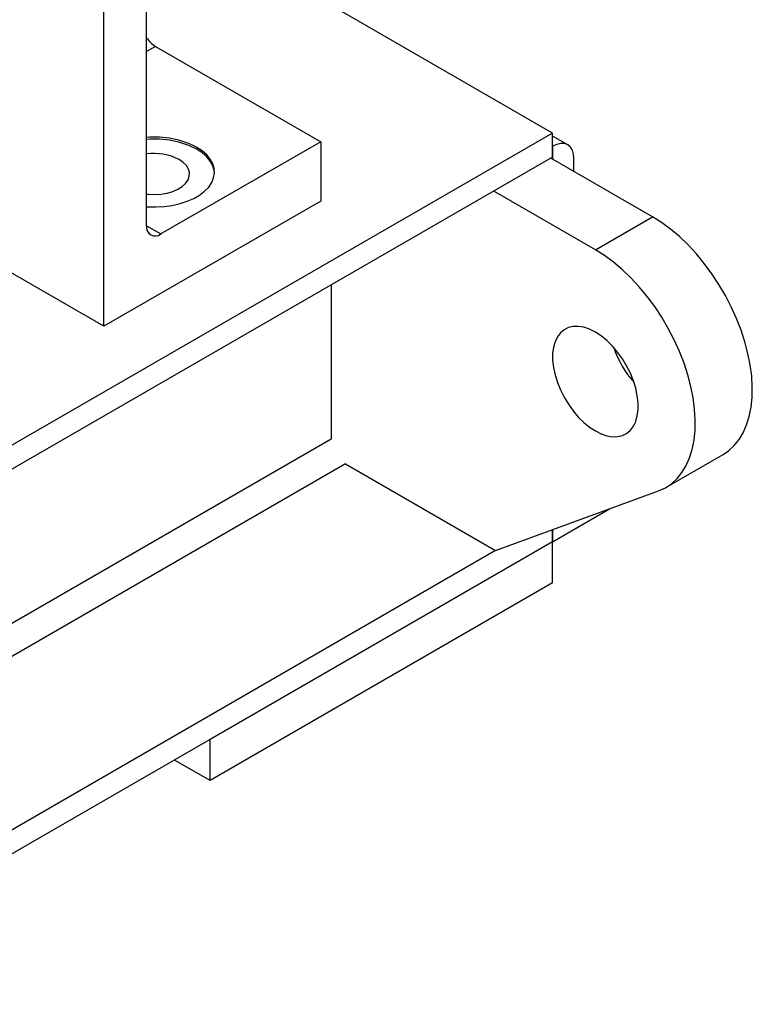
# Model space of a CAD drawing. Units: inches. Extents: x 0.1 to 16.9, y 0.1 to 10.9.
# Drawn here: x 11.1 to 11.6, y 4.7 to 5.3 of the extents above; entities that cross this region are included whole.
import ezdxf

# ---------------------------------------------------------------- set-up
doc = ezdxf.new("R2010")
doc.units = ezdxf.units.IN
doc.header["$MEASUREMENT"] = 0

msp = doc.modelspace()

# ---------------------------------------------------------------- linework, layer by layer
at = {"color": 7, "linetype": 'Continuous', "lineweight": 25}
for p, q in [((11.18021089, 5.16134928), (11.18021089, 5.37800483)), ((11.15369439, 5.09909053), (11.15369439, 5.36269718)), ((11.43167574, 5.21874534), (11.2188366, 5.34161476)), ((11.18568411, 5.27248513), (11.28804468, 5.21339364)), ((11.43167574, 5.21874534), (9.45177676, 4.07577399)), ((11.43167574, 5.20384347), (11.43167574, 5.21874534)), ((11.44105205, 5.21150363), (11.43167574, 5.21691646)), ((11.28804468, 5.21339364), (11.18904973, 5.15624507)), ((11.28804468, 5.21339364), (11.28804468, 5.1766493)), ((11.43168281, 5.21057585), (11.43167574, 5.21057177)), ((11.43167574, 5.21057177), (11.43167574, 5.20261866)), ((11.43167574, 5.20384347), (9.45177676, 4.06087212)), ((11.49354759, 5.16690081), (11.43061491, 5.20323107)), ((11.444934, 5.19496484), (11.444934, 5.20292362)), ((11.45819225, 5.1464906), (11.39525957, 5.18282086)), ((11.28804468, 5.1766493), (11.15369439, 5.09909053)), ((11.45819225, 5.1464906), (11.49354759, 5.16690081)), ((11.15369439, 5.09909053), (11.03878954, 5.16542369)), ((11.29449703, 5.12465189), (11.29449703, 5.0290975)), ((11.30333586, 5.01378819), (11.3963204, 4.96010936)), ((11.50193869, 4.99926401), (11.53729403, 5.01967421)), ((11.3963204, 4.96010936), (11.49734246, 4.99711743)), ((11.43167574, 4.96560953), (11.46700045, 4.98600204)), ((11.43167574, 4.97306131), (11.43167574, 4.96560953)), ((11.43167574, 4.96561769), (11.43167574, 4.97306131)), ((11.43167574, 4.96561769), (9.60566523, 3.91148426)), ((11.43167574, 4.96561769), (11.21954371, 4.84315647)), ((11.43167574, 4.94010079), (11.43167574, 4.96561769)), ((11.3963204, 4.96010936), (9.61046099, 3.92915466)), ((11.43167574, 4.94010079), (11.21954371, 4.81763957)), ((11.21954371, 4.81763957), (11.21954371, 4.84315647)), ((11.21954371, 4.81763957), (11.19744303, 4.83039802))]:
    msp.add_line(p, q, dxfattribs=at)
at = {"color": 8, "linetype": 'Continuous', "lineweight": 25}
for p, q in [((11.18568411, 5.27248513), (11.18021089, 5.26932551)), ((11.43168281, 5.21057585), (11.43167574, 5.21057993)), ((11.18021089, 5.16134762), (11.18904973, 5.15624507)), ((11.29449703, 5.0290975), (9.56635083, 4.03145994)), ((11.30333586, 5.01378819), (9.57884096, 4.01825847))]:
    msp.add_line(p, q, dxfattribs=at)
at = {"color": 7, "linetype": 'Continuous', "lineweight": 25, "flags": 128}
for points in [[(11.18021089, 5.17313118), (11.18097218, 5.17308146), (11.18608738, 5.17298058), (11.19117873, 5.17328274), (11.19615138, 5.1739823), (11.20091272, 5.17506623), (11.20537403, 5.17651434), (11.20945223, 5.17829965), (11.21307133, 5.18038891), (11.21616392, 5.1827432), (11.21867239, 5.18531867), (11.22055002, 5.18806733), (11.22176182, 5.19093798), (11.22228523, 5.19387715), (11.22211049, 5.19683009), (11.22124085, 5.19974179), (11.21969253, 5.20255802), (11.21749436, 5.2052263), (11.21468728, 5.20769693), (11.21132359, 5.2099239)], [(11.444934, 5.20292362), (11.44467938, 5.2057619), (11.44392531, 5.20819713), (11.44270077, 5.21013573), (11.44105281, 5.21150319), (11.43904478, 5.21224697), (11.43675382, 5.21233849), (11.43426799, 5.21177422), (11.43168281, 5.21057585)], [(11.22229208, 5.19400384), (11.22211049, 5.19560528), (11.22124085, 5.19851698), (11.21969253, 5.2013332), (11.21749436, 5.20400149), (11.21468728, 5.20647212), (11.21132359, 5.20869909)], [(11.18021089, 5.18097136), (11.18136553, 5.18084747), (11.18530073, 5.18069431), (11.18922006, 5.18094924), (11.19299755, 5.18160407), (11.19651179, 5.18263776), (11.19964984, 5.18401708), (11.20231083, 5.1856977), (11.20440923, 5.18762561), (11.20587761, 5.18973883), (11.20666876, 5.19196945), (11.20675726, 5.19424578), (11.20614026, 5.19649464), (11.20483759, 5.19864377), (11.20289113, 5.20062408), (11.20036344, 5.20237193)], [(11.53729403, 5.01967421), (11.54072122, 5.02199019), (11.54416347, 5.0251435), (11.54718704, 5.0288784), (11.54976691, 5.033164), (11.55188175, 5.03796483), (11.55351407, 5.04324121), (11.55465035, 5.04894946), (11.55528121, 5.05504239), (11.55540142, 5.06146959), (11.55501, 5.0681779), (11.55411017, 5.07511182), (11.55270938, 5.082214), (11.55081921, 5.0894257), (11.54845531, 5.09668726), (11.54563723, 5.10393861), (11.54238827, 5.11111978), (11.53873532, 5.11817136), (11.53470858, 5.12503502), (11.53034137, 5.13165399), (11.52566981, 5.13797352), (11.52073254, 5.14394133), (11.51557041, 5.14950806), (11.5102261, 5.15462767), (11.50474384, 5.1592578), (11.49916896, 5.16336016), (11.49354759, 5.16690081)], [(11.49734246, 4.99711743), (11.50153342, 4.99903435), (11.50536588, 5.00157999), (11.50880813, 5.0047333), (11.5118317, 5.0084682), (11.51441157, 5.01275379), (11.51652641, 5.01755463), (11.51815873, 5.022831), (11.51929501, 5.02853926), (11.51992587, 5.03463219), (11.52004608, 5.04105939), (11.51965466, 5.04776769), (11.51875483, 5.05470162), (11.51735404, 5.0618038), (11.51546387, 5.0690155), (11.51309998, 5.07627706), (11.51028189, 5.08352841), (11.50703294, 5.09070958), (11.50337998, 5.09776116), (11.49935324, 5.10462482), (11.49498603, 5.11124379), (11.49031447, 5.11756332), (11.4853772, 5.12353113), (11.48021507, 5.12909786), (11.47487076, 5.13421747), (11.4693885, 5.1388476), (11.46381362, 5.14294995), (11.45819225, 5.1464906)], [(11.45819225, 5.03421624), (11.46180291, 5.03241705), (11.46534631, 5.03122177), (11.46875645, 5.03065267), (11.4719698, 5.03072035), (11.47492649, 5.03142355), (11.47757146, 5.03274917), (11.47985543, 5.03467252), (11.48173586, 5.03715776), (11.48317771, 5.04015861), (11.48415413, 5.04361916), (11.48464694, 5.04747495), (11.48464694, 5.05165416), (11.48415413, 5.05607892), (11.48317771, 5.06066683), (11.48173586, 5.0653324), (11.47985543, 5.06998874), (11.47757146, 5.07454911), (11.47492649, 5.07892855), (11.4719698, 5.08304547), (11.46875645, 5.0868232), (11.46534631, 5.09019136), (11.46180291, 5.09308721), (11.45819225, 5.0954568), (11.45458158, 5.097256), (11.45103818, 5.09845127), (11.44762804, 5.09902038), (11.4444147, 5.09895269), (11.441458, 5.09824949), (11.43881303, 5.09692387), (11.43652906, 5.09500053), (11.43464863, 5.09251528), (11.43320678, 5.08951443), (11.43223036, 5.08605388), (11.43173756, 5.08219809), (11.43173756, 5.07801889), (11.43223036, 5.07359412), (11.43320678, 5.06900622), (11.43464863, 5.06434064), (11.43652906, 5.0596843), (11.43881303, 5.05512394), (11.441458, 5.0507445), (11.4444147, 5.04662757), (11.44762804, 5.04284984), (11.45103818, 5.03948168), (11.45458158, 5.03658583), (11.45819225, 5.03421624)]]:
    msp.add_lwpolyline(points, dxfattribs=at)
at = {"color": 7, "linetype": 'Continuous', "lineweight": 25}
for centre, radius, start, end in [((11.19489498, 5.28737941), 0.01751227, 213.01766501, 238.26667055), ((11.18512304, 5.15940288), 0.05691083, 62.58843504, 94.9515369), ((11.18512304, 5.15817807), 0.05691083, 62.58843504, 94.9515369), ((11.18492048, 5.17264831), 0.03349594, 62.545797, 98.08267203), ((11.18559932, 5.16047519), 0.00545886, 170.78596301, 309.20328524), ((11.52949675, 5.10599974), 0.06317195, 198.57721291, 221.41741056)]:
    msp.add_arc(centre, radius, start, end, dxfattribs=at)

doc.saveas('drawing.dxf')
